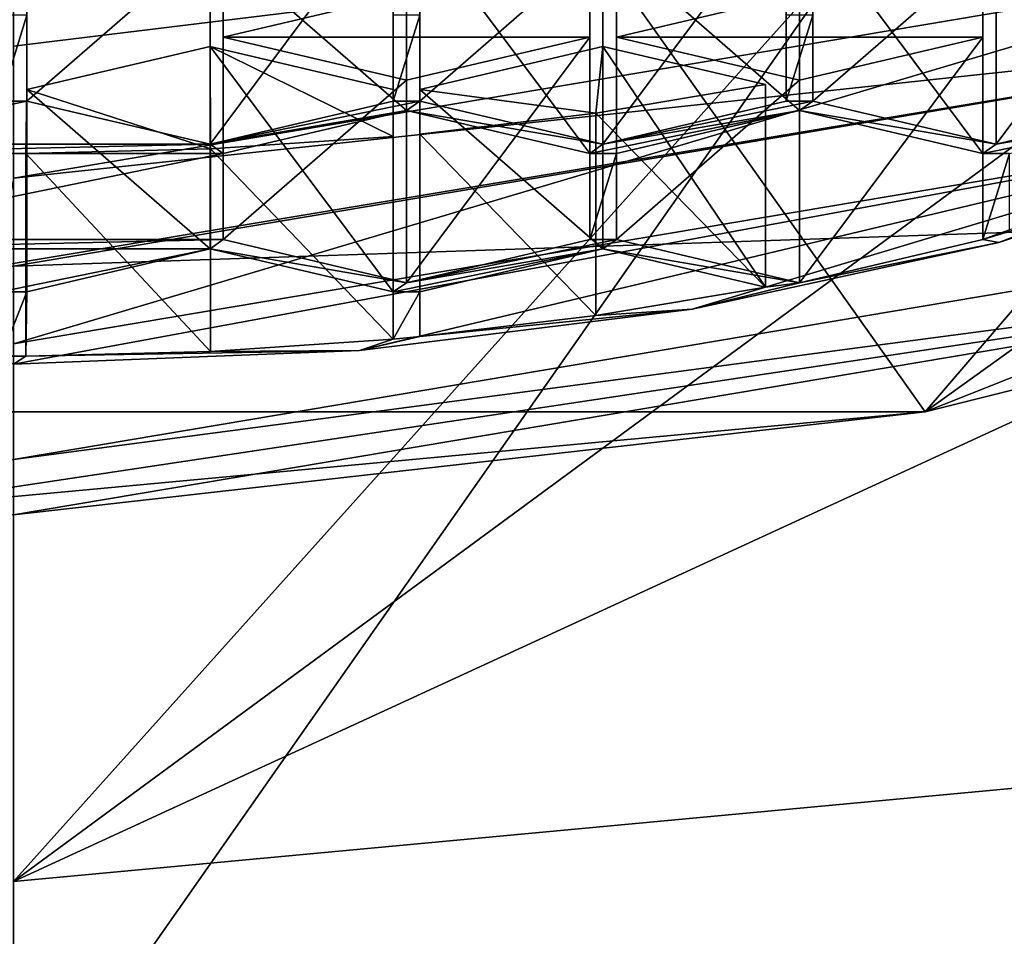
# Model space of a CAD drawing. Units: millimetres. Extents: x -25 to 70, y -10 to 246.
# Drawn here: x 0 to 5, y 222 to 226 of the extents above; entities that cross this region are included whole.
import ezdxf

# ---------------------------------------------------------------- set-up
doc = ezdxf.new("R2010")
doc.units = ezdxf.units.MM
doc.header["$LTSCALE"] = 65.185185
for name, color, linetype in [('206', 7, 'CONTINUOUS'), ('210', 7, 'CONTINUOUS'), ('211', 7, 'CONTINUOUS'), ('250', 7, 'CONTINUOUS'), ('251', 7, 'CONTINUOUS'), ('260', 7, 'CONTINUOUS'), ('262', 7, 'CONTINUOUS'), ('263', 7, 'CONTINUOUS'), ('317', 7, 'CONTINUOUS'), ('318', 7, 'CONTINUOUS'), ('319', 7, 'CONTINUOUS'), ('320', 7, 'CONTINUOUS'), ('321', 7, 'CONTINUOUS'), ('322', 7, 'CONTINUOUS'), ('323', 7, 'CONTINUOUS'), ('324', 7, 'CONTINUOUS'), ('325', 7, 'CONTINUOUS'), ('358', 7, 'CONTINUOUS'), ('359', 7, 'CONTINUOUS'), ('360', 7, 'CONTINUOUS'), ('361', 7, 'CONTINUOUS'), ('362', 7, 'CONTINUOUS'), ('363', 7, 'CONTINUOUS'), ('364', 7, 'CONTINUOUS'), ('365', 7, 'CONTINUOUS'), ('366', 7, 'CONTINUOUS'), ('369', 7, 'CONTINUOUS'), ('370', 7, 'CONTINUOUS'), ('371', 7, 'CONTINUOUS'), ('372', 7, 'CONTINUOUS'), ('373', 7, 'CONTINUOUS'), ('374', 7, 'CONTINUOUS'), ('375', 7, 'CONTINUOUS'), ('376', 7, 'CONTINUOUS'), ('377', 7, 'CONTINUOUS'), ('378', 7, 'CONTINUOUS'), ('381', 7, 'CONTINUOUS'), ('384', 7, 'CONTINUOUS'), ('385', 7, 'CONTINUOUS'), ('386', 7, 'CONTINUOUS'), ('715', 7, 'CONTINUOUS'), ('717', 7, 'CONTINUOUS'), ('718', 7, 'CONTINUOUS'), ('762', 7, 'CONTINUOUS'), ('768', 7, 'CONTINUOUS'), ('773', 7, 'CONTINUOUS'), ('779', 7, 'CONTINUOUS')]:
    doc.layers.add(name, color=color, linetype=linetype)

msp = doc.modelspace()

# ---------------------------------------------------------------- linework, layer by layer
at = {"layer": '206', "linetype": 'Continuous'}
for points in [[(0, 220.5917, -18.5038), (0, 230.6002, -18.3291), (7.0142, 230.6002, -16.9339), (0, 220.5917, -18.5038)], [(7.0811, 220.5917, -17.0953), (0, 220.5917, -18.5038), (7.0142, 230.6002, -16.9339), (7.0811, 220.5917, -17.0953)]]:
    msp.add_3dface(points, dxfattribs=at)
at = {"layer": '210', "linetype": 'Continuous'}
for points in [[(8.9763, 226.0289, 27.8089), (8.7007, 228.2953, 32.6144), (0, 221.897, 27.8148), (8.9763, 226.0289, 27.8089)], [(0, 221.897, 27.8148), (8.7007, 228.2953, 32.6144), (4.1754, 226.5522, 33.4571), (0, 221.897, 27.8148)], [(0, 226.0413, 33.7288), (0, 221.897, 27.8148), (4.1754, 226.5522, 33.4571), (0, 226.0413, 33.7288)], [(9.2089, 222.7563, 24.0077), (8.9763, 226.0289, 27.8089), (0, 221.897, 27.8148), (9.2089, 222.7563, 24.0077)], [(9.4032, 217.9053, 20.7417), (9.2089, 222.7563, 24.0077), (0, 215.2602, 23.1897), (9.4032, 217.9053, 20.7417)], [(0, 215.2602, 23.1897), (9.2089, 222.7563, 24.0077), (0, 221.897, 27.8148), (0, 215.2602, 23.1897)]]:
    msp.add_3dface(points, dxfattribs=at)
at = {"layer": '211', "linetype": 'Continuous'}
msp.add_3dface([(0, 226.0413, 33.7288), (4.1754, 226.5522, 33.4571), (0, 227.658, 38.4585), (0, 226.0413, 33.7288)], dxfattribs=at)
at = {"layer": '250', "linetype": 'Continuous'}
for points in [[(7.1241, 226.1505, 133.2478), (0, 224.9503, 130.552), (7.1241, 225.1913, 133.6749), (7.1241, 226.1505, 133.2478)], [(7.1241, 225.1913, 133.6749), (0, 224.9503, 130.552), (0, 223.991, 130.9791), (7.1241, 225.1913, 133.6749)]]:
    msp.add_3dface(points, dxfattribs=at)
at = {"layer": '251', "linetype": 'Continuous'}
for points in [[(7.1241, 225.1913, 133.6749), (0, 223.991, 130.9791), (7.6014, 224.9971, 133.2388), (7.1241, 225.1913, 133.6749)], [(0, 223.991, 130.9791), (-0.8323, 223.7296, 130.392), (7.6014, 224.9971, 133.2388), (0, 223.991, 130.9791)], [(-0.8323, 223.7296, 130.392), (0, 223.7165, 130.3624), (7.6014, 224.9971, 133.2388), (-0.8323, 223.7296, 130.392)]]:
    msp.add_3dface(points, dxfattribs=at)
at = {"layer": '260', "linetype": 'Continuous'}
for points in [[(11, 226.7976, 135.5083), (7.6014, 224.9971, 133.2388), (4.524, 224.2275, 129.7358), (11, 226.7976, 135.5083)], [(7.6014, 224.9971, 133.2388), (0, 223.7165, 130.3624), (4.524, 224.2275, 129.7358), (7.6014, 224.9971, 133.2388)], [(4.524, 224.2275, 129.7358), (-0.8323, 223.7296, 130.392), (-4.524, 224.2275, 129.7358), (4.524, 224.2275, 129.7358)], [(0, 223.7165, 130.3624), (-0.8323, 223.7296, 130.392), (4.524, 224.2275, 129.7358), (0, 223.7165, 130.3624)]]:
    msp.add_3dface(points, dxfattribs=at)
at = {"layer": '262', "linetype": 'Continuous'}
for points in [[(0.0657, 225.7691, 135.0955), (0.0657, 226.1961, 136.0547), (-0.0657, 225.7691, 135.0955), (0.0657, 225.7691, 135.0955)], [(-0.0657, 225.7691, 135.0955), (0.0657, 226.1961, 136.0547), (-0.0657, 226.1961, 136.0547), (-0.0657, 225.7691, 135.0955)], [(1.8843, 226.1961, 136.0547), (1.8843, 225.7691, 135.0955), (2.0157, 226.1961, 136.0547), (1.8843, 226.1961, 136.0547)], [(1.8843, 225.7691, 135.0955), (2.0157, 225.7691, 135.0955), (2.0157, 226.1961, 136.0547), (1.8843, 225.7691, 135.0955)], [(3.8343, 226.1961, 136.0547), (3.8343, 225.7691, 135.0955), (3.967, 226.1961, 136.0547), (3.8343, 226.1961, 136.0547)], [(3.967, 226.1961, 136.0547), (3.8343, 225.7691, 135.0955), (3.967, 225.7691, 135.0955), (3.967, 226.1961, 136.0547)], [(0.975, 225.5555, 134.6159), (0.0657, 225.7691, 135.0955), (-0.975, 225.5555, 134.6159), (0.975, 225.5555, 134.6159)], [(0.0657, 225.7691, 135.0955), (-0.0657, 225.7691, 135.0955), (-0.975, 225.5555, 134.6159), (0.0657, 225.7691, 135.0955)], [(0.975, 225.5555, 134.6159), (1.95, 225.7228, 134.9916), (2.0157, 225.7691, 135.0955), (0.975, 225.5555, 134.6159)], [(1.8843, 225.7691, 135.0955), (0.975, 225.5555, 134.6159), (2.0157, 225.7691, 135.0955), (1.8843, 225.7691, 135.0955)], [(2.0157, 225.7691, 135.0955), (1.95, 225.7228, 134.9916), (2.925, 225.5555, 134.6159), (2.0157, 225.7691, 135.0955)], [(2.925, 225.5555, 134.6159), (3.9007, 225.7228, 134.9916), (3.967, 225.7691, 135.0955), (2.925, 225.5555, 134.6159)], [(3.8343, 225.7691, 135.0955), (2.925, 225.5555, 134.6159), (3.967, 225.7691, 135.0955), (3.8343, 225.7691, 135.0955)], [(3.967, 225.7691, 135.0955), (3.9007, 225.7228, 134.9916), (4.8763, 225.5555, 134.6159), (3.967, 225.7691, 135.0955)], [(5.8513, 225.7228, 134.9916), (5.917, 225.7691, 135.0955), (4.8763, 225.5555, 134.6159), (5.8513, 225.7228, 134.9916)], [(4.8763, 225.5555, 134.6159), (5.917, 225.7691, 135.0955), (5.7856, 225.7691, 135.0955), (4.8763, 225.5555, 134.6159)], [(1.0407, 225.5093, 134.512), (1.95, 225.7228, 134.9916), (0.975, 225.5555, 134.6159), (1.0407, 225.5093, 134.512)], [(1.95, 225.7228, 134.9916), (2.8593, 225.5093, 134.512), (2.925, 225.5555, 134.6159), (1.95, 225.7228, 134.9916)], [(3.9007, 225.7228, 134.9916), (2.8593, 225.5093, 134.512), (2.9913, 225.5093, 134.512), (3.9007, 225.7228, 134.9916)], [(2.8593, 225.5093, 134.512), (3.9007, 225.7228, 134.9916), (2.925, 225.5555, 134.6159), (2.8593, 225.5093, 134.512)], [(3.9007, 225.7228, 134.9916), (4.81, 225.5093, 134.512), (4.8763, 225.5555, 134.6159), (3.9007, 225.7228, 134.9916)], [(4.942, 225.5093, 134.512), (5.8513, 225.7228, 134.9916), (4.81, 225.5093, 134.512), (4.942, 225.5093, 134.512)], [(4.81, 225.5093, 134.512), (5.8513, 225.7228, 134.9916), (4.8763, 225.5555, 134.6159), (4.81, 225.5093, 134.512)], [(1.0407, 225.5093, 134.512), (0.975, 225.5555, 134.6159), (-1.0407, 225.5093, 134.512), (1.0407, 225.5093, 134.512)], [(-1.0407, 225.5093, 134.512), (0.975, 225.5555, 134.6159), (-0.975, 225.5555, 134.6159), (-1.0407, 225.5093, 134.512)], [(1.0407, 225.0822, 133.5528), (1.0407, 225.5093, 134.512), (-1.0407, 225.0822, 133.5528), (1.0407, 225.0822, 133.5528)], [(-1.0407, 225.0822, 133.5528), (1.0407, 225.5093, 134.512), (-1.0407, 225.5093, 134.512), (-1.0407, 225.0822, 133.5528)], [(2.8593, 225.5093, 134.512), (2.8593, 225.0822, 133.5528), (2.9913, 225.5093, 134.512), (2.8593, 225.5093, 134.512)], [(2.9913, 225.5093, 134.512), (2.8593, 225.0822, 133.5528), (2.9913, 225.0822, 133.5528), (2.9913, 225.5093, 134.512)], [(4.8901, 225.0675, 133.5197), (6.2232, 225.5126, 134.5195), (4.81, 225.0822, 133.5528), (4.8901, 225.0675, 133.5197)], [(6.2232, 225.5126, 134.5195), (4.9419, 225.1309, 133.6622), (4.81, 225.0822, 133.5528), (6.2232, 225.5126, 134.5195)], [(4.9419, 225.1309, 133.6622), (4.942, 225.5093, 134.512), (4.81, 225.0822, 133.5528), (4.9419, 225.1309, 133.6622)], [(4.81, 225.0822, 133.5528), (4.942, 225.5093, 134.512), (4.81, 225.5093, 134.512), (4.81, 225.0822, 133.5528)], [(-0.975, 225.0359, 133.4488), (1.0407, 225.0822, 133.5528), (-1.0407, 225.0822, 133.5528), (-0.975, 225.0359, 133.4488)], [(0.975, 225.0359, 133.4488), (1.0407, 225.0822, 133.5528), (-0.975, 225.0359, 133.4488), (0.975, 225.0359, 133.4488)], [(-0.0657, 224.8224, 132.9692), (0.975, 225.0359, 133.4488), (-0.975, 225.0359, 133.4488), (-0.0657, 224.8224, 132.9692)], [(0.0657, 224.8224, 132.9692), (0.975, 225.0359, 133.4488), (-0.0657, 224.8224, 132.9692), (0.0657, 224.8224, 132.9692)], [(1.0407, 225.0822, 133.5528), (0.975, 225.0359, 133.4488), (1.95, 224.8686, 133.0731), (1.0407, 225.0822, 133.5528)], [(0.975, 225.0359, 133.4488), (1.8843, 224.8224, 132.9692), (1.95, 224.8686, 133.0731), (0.975, 225.0359, 133.4488)], [(2.925, 225.0359, 133.4488), (1.8843, 224.8224, 132.9692), (2.0157, 224.8224, 132.9692), (2.925, 225.0359, 133.4488)], [(1.8843, 224.8224, 132.9692), (2.925, 225.0359, 133.4488), (1.95, 224.8686, 133.0731), (1.8843, 224.8224, 132.9692)], [(1.95, 224.8686, 133.0731), (2.925, 225.0359, 133.4488), (2.9913, 225.0822, 133.5528), (1.95, 224.8686, 133.0731)], [(2.8593, 225.0822, 133.5528), (1.95, 224.8686, 133.0731), (2.9913, 225.0822, 133.5528), (2.8593, 225.0822, 133.5528)], [(2.9913, 225.0822, 133.5528), (2.925, 225.0359, 133.4488), (3.9007, 224.8686, 133.0731), (2.9913, 225.0822, 133.5528)], [(2.925, 225.0359, 133.4488), (3.7313, 224.8466, 133.0236), (3.9007, 224.8686, 133.0731), (2.925, 225.0359, 133.4488)], [(3.368, 224.7365, 132.7763), (4.8901, 225.0675, 133.5197), (3.9007, 224.8686, 133.0731), (3.368, 224.7365, 132.7763)], [(3.9007, 224.8686, 133.0731), (4.8901, 225.0675, 133.5197), (4.81, 225.0822, 133.5528), (3.9007, 224.8686, 133.0731)], [(2.8892, 224.7054, 132.7066), (3.368, 224.7365, 132.7763), (3.7313, 224.8466, 133.0236), (2.8892, 224.7054, 132.7066)], [(3.7313, 224.8466, 133.0236), (3.368, 224.7365, 132.7763), (3.9007, 224.8686, 133.0731), (3.7313, 224.8466, 133.0236)], [(-0.0601, 224.5047, 132.2557), (0.0657, 224.8224, 132.9692), (-0.0657, 224.8224, 132.9692), (-0.0601, 224.5047, 132.2557)], [(0.0601, 224.5047, 132.2557), (0.0657, 224.8224, 132.9692), (-0.0601, 224.5047, 132.2557), (0.0601, 224.5047, 132.2557)], [(1.8843, 224.8224, 132.9692), (1.884, 224.5886, 132.4441), (2.0157, 224.8224, 132.9692), (1.8843, 224.8224, 132.9692)], [(1.884, 224.5886, 132.4441), (2.0154, 224.6009, 132.4717), (2.0157, 224.8224, 132.9692), (1.884, 224.5886, 132.4441)], [(1.7173, 224.5328, 132.3187), (3.368, 224.7365, 132.7763), (2.0154, 224.6009, 132.4717), (1.7173, 224.5328, 132.3187)], [(2.0154, 224.6009, 132.4717), (3.368, 224.7365, 132.7763), (2.8892, 224.7054, 132.7066), (2.0154, 224.6009, 132.4717)], [(1.884, 224.5886, 132.4441), (1.7173, 224.5328, 132.3187), (2.0154, 224.6009, 132.4717), (1.884, 224.5886, 132.4441)], [(0.9775, 224.527, 132.3059), (1.7173, 224.5328, 132.3187), (1.884, 224.5886, 132.4441), (0.9775, 224.527, 132.3059)], [(0, 224.464, 132.1642), (0.0601, 224.5047, 132.2557), (-0.0601, 224.5047, 132.2557), (0, 224.464, 132.1642)], [(0, 224.464, 132.1642), (1.7173, 224.5328, 132.3187), (0.0601, 224.5047, 132.2557), (0, 224.464, 132.1642)], [(0.0601, 224.5047, 132.2557), (1.7173, 224.5328, 132.3187), (0.9775, 224.527, 132.3059), (0.0601, 224.5047, 132.2557)]]:
    msp.add_3dface(points, dxfattribs=at)
at = {"layer": '263', "linetype": 'Continuous'}
for points in [[(6.364, 225.6375, 134.3083), (0, 224.5653, 131.9001), (6.3636, 226.4596, 133.9419), (6.364, 225.6375, 134.3083)], [(6.3636, 226.4596, 133.9419), (0, 224.5653, 131.9001), (0, 225.3875, 131.5341), (6.3636, 226.4596, 133.9419)]]:
    msp.add_3dface(points, dxfattribs=at)
at = {"layer": '317', "linetype": 'Continuous'}
for points in [[(0.9775, 225.5319, 131.8584), (1.884, 224.5886, 132.4441), (1.884, 225.5935, 131.9967), (0.9775, 225.5319, 131.8584)], [(0.0601, 225.5096, 131.8083), (0.9775, 224.527, 132.3059), (0.9775, 225.5319, 131.8584), (0.0601, 225.5096, 131.8083)], [(0.9775, 224.527, 132.3059), (1.884, 224.5886, 132.4441), (0.9775, 225.5319, 131.8584), (0.9775, 224.527, 132.3059)], [(0.0601, 224.5047, 132.2557), (0.9775, 224.527, 132.3059), (0.0601, 225.5096, 131.8083), (0.0601, 224.5047, 132.2557)]]:
    msp.add_3dface(points, dxfattribs=at)
at = {"layer": '318', "linetype": 'Continuous'}
for points in [[(1.884, 224.5886, 132.4441), (1.8843, 224.8224, 132.9692), (1.8843, 225.8273, 132.5218), (1.884, 224.5886, 132.4441)], [(1.884, 225.5935, 131.9967), (1.884, 224.5886, 132.4441), (1.8843, 225.8273, 132.5218), (1.884, 225.5935, 131.9967)]]:
    msp.add_3dface(points, dxfattribs=at)
at = {"layer": '319', "linetype": 'Continuous'}
for points in [[(1.8843, 224.8224, 132.9692), (0.975, 225.0359, 133.4488), (0.975, 226.0408, 133.0014), (1.8843, 224.8224, 132.9692)], [(1.8843, 225.8273, 132.5218), (1.8843, 224.8224, 132.9692), (0.975, 226.0408, 133.0014), (1.8843, 225.8273, 132.5218)]]:
    msp.add_3dface(points, dxfattribs=at)
at = {"layer": '320', "linetype": 'Continuous'}
for points in [[(0.975, 226.0408, 133.0014), (0.975, 225.0359, 133.4488), (0.0657, 225.8273, 132.5218), (0.975, 226.0408, 133.0014)], [(0.975, 225.0359, 133.4488), (0.0657, 224.8224, 132.9692), (0.0657, 225.8273, 132.5218), (0.975, 225.0359, 133.4488)]]:
    msp.add_3dface(points, dxfattribs=at)
at = {"layer": '321', "linetype": 'Continuous'}
for points in [[(0.0657, 224.8224, 132.9692), (0.0601, 225.5096, 131.8083), (0.0657, 225.8273, 132.5218), (0.0657, 224.8224, 132.9692)], [(0.0657, 224.8224, 132.9692), (0.0601, 224.5047, 132.2557), (0.0601, 225.5096, 131.8083), (0.0657, 224.8224, 132.9692)]]:
    msp.add_3dface(points, dxfattribs=at)
at = {"layer": '322', "linetype": 'Continuous'}
for points in [[(2.8892, 225.7103, 132.2592), (3.7313, 224.8466, 133.0236), (3.7313, 225.8515, 132.5762), (2.8892, 225.7103, 132.2592)], [(2.0154, 225.6058, 132.0243), (2.8892, 224.7054, 132.7066), (2.8892, 225.7103, 132.2592), (2.0154, 225.6058, 132.0243)], [(2.8892, 224.7054, 132.7066), (3.7313, 224.8466, 133.0236), (2.8892, 225.7103, 132.2592), (2.8892, 224.7054, 132.7066)], [(2.0154, 224.6009, 132.4717), (2.8892, 224.7054, 132.7066), (2.0154, 225.6058, 132.0243), (2.0154, 224.6009, 132.4717)]]:
    msp.add_3dface(points, dxfattribs=at)
at = {"layer": '323', "linetype": 'Continuous'}
for points in [[(3.7313, 224.8466, 133.0236), (2.925, 225.0359, 133.4488), (2.925, 226.0408, 133.0014), (3.7313, 224.8466, 133.0236)], [(3.7313, 225.8515, 132.5762), (3.7313, 224.8466, 133.0236), (2.925, 226.0408, 133.0014), (3.7313, 225.8515, 132.5762)]]:
    msp.add_3dface(points, dxfattribs=at)
at = {"layer": '324', "linetype": 'Continuous'}
for points in [[(2.925, 226.0408, 133.0014), (2.925, 225.0359, 133.4488), (2.0157, 225.8273, 132.5218), (2.925, 226.0408, 133.0014)], [(2.925, 225.0359, 133.4488), (2.0157, 224.8224, 132.9692), (2.0157, 225.8273, 132.5218), (2.925, 225.0359, 133.4488)]]:
    msp.add_3dface(points, dxfattribs=at)
at = {"layer": '325', "linetype": 'Continuous'}
for points in [[(2.0157, 224.8224, 132.9692), (2.0154, 225.6058, 132.0243), (2.0157, 225.8273, 132.5218), (2.0157, 224.8224, 132.9692)], [(2.0157, 224.8224, 132.9692), (2.0154, 224.6009, 132.4717), (2.0154, 225.6058, 132.0243), (2.0157, 224.8224, 132.9692)]]:
    msp.add_3dface(points, dxfattribs=at)
at = {"layer": '358', "linetype": 'Continuous'}
for points in [[(1.0407, 226.0871, 133.1053), (1.0407, 225.0822, 133.5528), (1.95, 225.8735, 132.6257), (1.0407, 226.0871, 133.1053)], [(1.0407, 225.0822, 133.5528), (1.95, 224.8686, 133.0731), (1.95, 225.8735, 132.6257), (1.0407, 225.0822, 133.5528)]]:
    msp.add_3dface(points, dxfattribs=at)
at = {"layer": '359', "linetype": 'Continuous'}
for points in [[(1.95, 224.8686, 133.0731), (2.8593, 225.0822, 133.5528), (2.8593, 226.0871, 133.1053), (1.95, 224.8686, 133.0731)], [(1.95, 225.8735, 132.6257), (1.95, 224.8686, 133.0731), (2.8593, 226.0871, 133.1053), (1.95, 225.8735, 132.6257)]]:
    msp.add_3dface(points, dxfattribs=at)
at = {"layer": '360', "linetype": 'Continuous'}
for points in [[(2.8593, 225.0822, 133.5528), (2.8593, 225.5093, 134.512), (2.8593, 226.5142, 134.0646), (2.8593, 225.0822, 133.5528)], [(2.8593, 226.0871, 133.1053), (2.8593, 225.0822, 133.5528), (2.8593, 226.5142, 134.0646), (2.8593, 226.0871, 133.1053)]]:
    msp.add_3dface(points, dxfattribs=at)
at = {"layer": '361', "linetype": 'Continuous'}
for points in [[(2.8593, 225.5093, 134.512), (1.95, 225.7228, 134.9916), (1.95, 226.7277, 134.5442), (2.8593, 225.5093, 134.512)], [(2.8593, 226.5142, 134.0646), (2.8593, 225.5093, 134.512), (1.95, 226.7277, 134.5442), (2.8593, 226.5142, 134.0646)]]:
    msp.add_3dface(points, dxfattribs=at)
at = {"layer": '362', "linetype": 'Continuous'}
for points in [[(1.95, 226.7277, 134.5442), (1.95, 225.7228, 134.9916), (1.0407, 226.5142, 134.0646), (1.95, 226.7277, 134.5442)], [(1.95, 225.7228, 134.9916), (1.0407, 225.5093, 134.512), (1.0407, 226.5142, 134.0646), (1.95, 225.7228, 134.9916)]]:
    msp.add_3dface(points, dxfattribs=at)
at = {"layer": '363', "linetype": 'Continuous'}
for points in [[(1.0407, 225.5093, 134.512), (1.0407, 226.0871, 133.1053), (1.0407, 226.5142, 134.0646), (1.0407, 225.5093, 134.512)], [(1.0407, 225.5093, 134.512), (1.0407, 225.0822, 133.5528), (1.0407, 226.0871, 133.1053), (1.0407, 225.5093, 134.512)]]:
    msp.add_3dface(points, dxfattribs=at)
at = {"layer": '364', "linetype": 'Continuous'}
for points in [[(0.0657, 226.774, 134.6481), (0.0657, 225.7691, 135.0955), (0.975, 226.5604, 134.1685), (0.0657, 226.774, 134.6481)], [(0.0657, 225.7691, 135.0955), (0.975, 225.5555, 134.6159), (0.975, 226.5604, 134.1685), (0.0657, 225.7691, 135.0955)]]:
    msp.add_3dface(points, dxfattribs=at)
at = {"layer": '365', "linetype": 'Continuous'}
for points in [[(0.975, 225.5555, 134.6159), (1.8843, 225.7691, 135.0955), (1.8843, 226.774, 134.6481), (0.975, 225.5555, 134.6159)], [(0.975, 226.5604, 134.1685), (0.975, 225.5555, 134.6159), (1.8843, 226.774, 134.6481), (0.975, 226.5604, 134.1685)]]:
    msp.add_3dface(points, dxfattribs=at)
at = {"layer": '366', "linetype": 'Continuous'}
for points in [[(1.8843, 225.7691, 135.0955), (1.8843, 226.1961, 136.0547), (1.8843, 227.201, 135.6073), (1.8843, 225.7691, 135.0955)], [(1.8843, 226.774, 134.6481), (1.8843, 225.7691, 135.0955), (1.8843, 227.201, 135.6073), (1.8843, 226.774, 134.6481)]]:
    msp.add_3dface(points, dxfattribs=at)
at = {"layer": '369', "linetype": 'Continuous'}
msp.add_3dface([(0.0657, 226.1961, 136.0547), (0.0657, 225.7691, 135.0955), (0.0657, 226.774, 134.6481), (0.0657, 226.1961, 136.0547)], dxfattribs=at)
at = {"layer": '370', "linetype": 'Continuous'}
for points in [[(3.9007, 226.7277, 134.5442), (3.9007, 225.7228, 134.9916), (2.9913, 226.5142, 134.0646), (3.9007, 226.7277, 134.5442)], [(3.9007, 225.7228, 134.9916), (2.9913, 225.5093, 134.512), (2.9913, 226.5142, 134.0646), (3.9007, 225.7228, 134.9916)]]:
    msp.add_3dface(points, dxfattribs=at)
at = {"layer": '371', "linetype": 'Continuous'}
for points in [[(2.9913, 226.5142, 134.0646), (2.9913, 225.5093, 134.512), (2.9913, 226.0871, 133.1053), (2.9913, 226.5142, 134.0646)], [(2.9913, 225.5093, 134.512), (2.9913, 225.0822, 133.5528), (2.9913, 226.0871, 133.1053), (2.9913, 225.5093, 134.512)]]:
    msp.add_3dface(points, dxfattribs=at)
at = {"layer": '372', "linetype": 'Continuous'}
for points in [[(2.9913, 226.0871, 133.1053), (2.9913, 225.0822, 133.5528), (3.9007, 225.8735, 132.6257), (2.9913, 226.0871, 133.1053)], [(2.9913, 225.0822, 133.5528), (3.9007, 224.8686, 133.0731), (3.9007, 225.8735, 132.6257), (2.9913, 225.0822, 133.5528)]]:
    msp.add_3dface(points, dxfattribs=at)
at = {"layer": '373', "linetype": 'Continuous'}
for points in [[(3.9007, 224.8686, 133.0731), (4.81, 225.0822, 133.5528), (4.81, 226.0871, 133.1053), (3.9007, 224.8686, 133.0731)], [(3.9007, 225.8735, 132.6257), (3.9007, 224.8686, 133.0731), (4.81, 226.0871, 133.1053), (3.9007, 225.8735, 132.6257)]]:
    msp.add_3dface(points, dxfattribs=at)
at = {"layer": '374', "linetype": 'Continuous'}
for points in [[(4.81, 225.0822, 133.5528), (4.81, 225.5093, 134.512), (4.81, 226.5142, 134.0646), (4.81, 225.0822, 133.5528)], [(4.81, 226.0871, 133.1053), (4.81, 225.0822, 133.5528), (4.81, 226.5142, 134.0646), (4.81, 226.0871, 133.1053)]]:
    msp.add_3dface(points, dxfattribs=at)
at = {"layer": '375', "linetype": 'Continuous'}
for points in [[(4.81, 225.5093, 134.512), (3.9007, 225.7228, 134.9916), (3.9007, 226.7277, 134.5442), (4.81, 225.5093, 134.512)], [(4.81, 225.5093, 134.512), (3.9007, 226.7277, 134.5442), (4.81, 226.5142, 134.0646), (4.81, 225.5093, 134.512)]]:
    msp.add_3dface(points, dxfattribs=at)
at = {"layer": '376', "linetype": 'Continuous'}
for points in [[(2.0157, 226.774, 134.6481), (2.0157, 225.7691, 135.0955), (2.925, 226.5604, 134.1685), (2.0157, 226.774, 134.6481)], [(2.0157, 225.7691, 135.0955), (2.925, 225.5555, 134.6159), (2.925, 226.5604, 134.1685), (2.0157, 225.7691, 135.0955)]]:
    msp.add_3dface(points, dxfattribs=at)
at = {"layer": '377', "linetype": 'Continuous'}
for points in [[(2.925, 225.5555, 134.6159), (3.8343, 225.7691, 135.0955), (3.8343, 226.774, 134.6481), (2.925, 225.5555, 134.6159)], [(2.925, 226.5604, 134.1685), (2.925, 225.5555, 134.6159), (3.8343, 226.774, 134.6481), (2.925, 226.5604, 134.1685)]]:
    msp.add_3dface(points, dxfattribs=at)
at = {"layer": '378', "linetype": 'Continuous'}
for points in [[(3.8343, 225.7691, 135.0955), (3.8343, 226.1961, 136.0547), (3.8343, 227.201, 135.6073), (3.8343, 225.7691, 135.0955)], [(3.8343, 226.774, 134.6481), (3.8343, 225.7691, 135.0955), (3.8343, 227.201, 135.6073), (3.8343, 226.774, 134.6481)]]:
    msp.add_3dface(points, dxfattribs=at)
at = {"layer": '381', "linetype": 'Continuous'}
msp.add_3dface([(2.0157, 226.1961, 136.0547), (2.0157, 225.7691, 135.0955), (2.0157, 226.774, 134.6481), (2.0157, 226.1961, 136.0547)], dxfattribs=at)
at = {"layer": '384', "linetype": 'Continuous'}
msp.add_3dface([(3.967, 226.1961, 136.0547), (3.967, 225.7691, 135.0955), (3.967, 226.774, 134.6481), (3.967, 226.1961, 136.0547)], dxfattribs=at)
at = {"layer": '385', "linetype": 'Continuous'}
for points in [[(3.967, 226.774, 134.6481), (3.967, 225.7691, 135.0955), (4.8763, 226.5604, 134.1685), (3.967, 226.774, 134.6481)], [(3.967, 225.7691, 135.0955), (4.8763, 225.5555, 134.6159), (4.8763, 226.5604, 134.1685), (3.967, 225.7691, 135.0955)]]:
    msp.add_3dface(points, dxfattribs=at)
at = {"layer": '386', "linetype": 'Continuous'}
for points in [[(4.8763, 225.5555, 134.6159), (5.7856, 225.7691, 135.0955), (5.7856, 226.774, 134.6481), (4.8763, 225.5555, 134.6159)], [(4.8763, 226.5604, 134.1685), (4.8763, 225.5555, 134.6159), (5.7856, 226.774, 134.6481), (4.8763, 226.5604, 134.1685)]]:
    msp.add_3dface(points, dxfattribs=at)
at = {"layer": '715', "linetype": 'Continuous'}
for points in [[(1.7173, 224.5328, 132.3187), (0, 224.464, 132.1642), (6.364, 225.6375, 134.3083), (1.7173, 224.5328, 132.3187)], [(0, 224.464, 132.1642), (0, 224.5653, 131.9001), (6.364, 225.6375, 134.3083), (0, 224.464, 132.1642)], [(3.368, 224.7365, 132.7763), (1.7173, 224.5328, 132.3187), (6.364, 225.6375, 134.3083), (3.368, 224.7365, 132.7763)], [(4.8901, 225.0675, 133.5197), (3.368, 224.7365, 132.7763), (6.364, 225.6375, 134.3083), (4.8901, 225.0675, 133.5197)], [(6.2232, 225.5126, 134.5195), (4.8901, 225.0675, 133.5197), (6.364, 225.6375, 134.3083), (6.2232, 225.5126, 134.5195)]]:
    msp.add_3dface(points, dxfattribs=at)
at = {"layer": '717', "linetype": 'Continuous'}
for points in [[(7.1241, 226.1505, 133.2478), (6.3636, 226.4596, 133.9419), (0, 225.3875, 131.5341), (7.1241, 226.1505, 133.2478)], [(-0.0831, 224.9504, 130.5523), (0, 224.9503, 130.552), (7.1241, 226.1505, 133.2478), (-0.0831, 224.9504, 130.5523)], [(-0.0831, 224.9504, 130.5523), (7.1241, 226.1505, 133.2478), (0, 225.3875, 131.5341), (-0.0831, 224.9504, 130.5523)]]:
    msp.add_3dface(points, dxfattribs=at)
at = {"layer": '718', "linetype": 'Continuous'}
for points in [[(11, 228.8789, 134.5816), (11, 226.7976, 135.5083), (4.524, 224.2275, 129.7358), (11, 228.8789, 134.5816)], [(8.4855, 228.8401, 130.5606), (11, 228.8789, 134.5816), (4.524, 224.2275, 129.7358), (8.4855, 228.8401, 130.5606)], [(2.2089, 227.4938, 127.5368), (8.4855, 228.8401, 130.5606), (4.524, 224.2275, 129.7358), (2.2089, 227.4938, 127.5368)], [(0, 227.4104, 127.3496), (2.2089, 227.4938, 127.5368), (-4.524, 224.2275, 129.7358), (0, 227.4104, 127.3496)], [(2.2089, 227.4938, 127.5368), (4.524, 224.2275, 129.7358), (-4.524, 224.2275, 129.7358), (2.2089, 227.4938, 127.5368)]]:
    msp.add_3dface(points, dxfattribs=at)
at = {"layer": '762', "linetype": 'Continuous'}
for points in [[(0.9775, 225.5319, 131.8584), (0.975, 226.0408, 133.0014), (0.0657, 225.8273, 132.5218), (0.9775, 225.5319, 131.8584)], [(0.9775, 225.5319, 131.8584), (1.884, 225.5935, 131.9967), (0.975, 226.0408, 133.0014), (0.9775, 225.5319, 131.8584)], [(1.884, 225.5935, 131.9967), (1.8843, 225.8273, 132.5218), (0.975, 226.0408, 133.0014), (1.884, 225.5935, 131.9967)], [(0.0601, 225.5096, 131.8083), (0.9775, 225.5319, 131.8584), (0.0657, 225.8273, 132.5218), (0.0601, 225.5096, 131.8083)]]:
    msp.add_3dface(points, dxfattribs=at)
at = {"layer": '768', "linetype": 'Continuous'}
for points in [[(1.0407, 226.0871, 133.1053), (2.8593, 226.0871, 133.1053), (2.8593, 226.5142, 134.0646), (1.0407, 226.0871, 133.1053)], [(1.0407, 226.0871, 133.1053), (2.8593, 226.5142, 134.0646), (1.0407, 226.5142, 134.0646), (1.0407, 226.0871, 133.1053)], [(1.0407, 226.0871, 133.1053), (1.95, 225.8735, 132.6257), (2.8593, 226.0871, 133.1053), (1.0407, 226.0871, 133.1053)]]:
    msp.add_3dface(points, dxfattribs=at)
at = {"layer": '773', "linetype": 'Continuous'}
for points in [[(2.8892, 225.7103, 132.2592), (2.925, 226.0408, 133.0014), (2.0157, 225.8273, 132.5218), (2.8892, 225.7103, 132.2592)], [(2.8892, 225.7103, 132.2592), (3.7313, 225.8515, 132.5762), (2.925, 226.0408, 133.0014), (2.8892, 225.7103, 132.2592)], [(2.0154, 225.6058, 132.0243), (2.8892, 225.7103, 132.2592), (2.0157, 225.8273, 132.5218), (2.0154, 225.6058, 132.0243)]]:
    msp.add_3dface(points, dxfattribs=at)
at = {"layer": '779', "linetype": 'Continuous'}
for points in [[(2.9913, 226.5142, 134.0646), (2.9913, 226.0871, 133.1053), (4.81, 226.5142, 134.0646), (2.9913, 226.5142, 134.0646)], [(2.9913, 226.0871, 133.1053), (4.81, 226.0871, 133.1053), (4.81, 226.5142, 134.0646), (2.9913, 226.0871, 133.1053)], [(2.9913, 226.0871, 133.1053), (3.9007, 225.8735, 132.6257), (4.81, 226.0871, 133.1053), (2.9913, 226.0871, 133.1053)]]:
    msp.add_3dface(points, dxfattribs=at)

doc.saveas('drawing.dxf')
